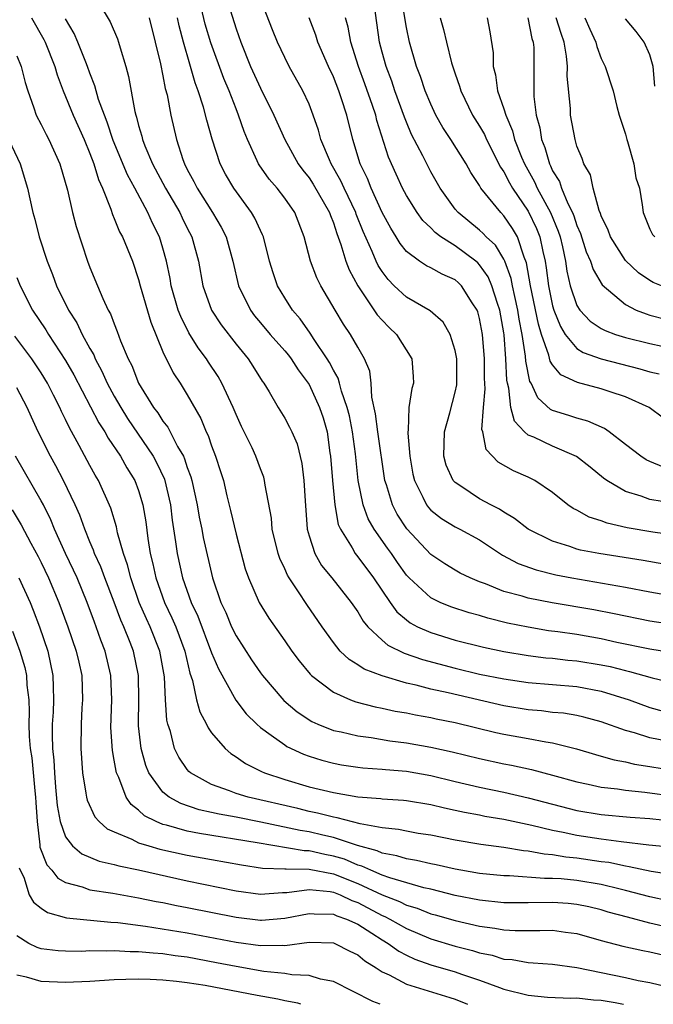
# Model space of a CAD drawing. Units: inches. Extents: x 2565000 to 2568000, y 1557000 to 1560000.
# Drawn here: x 2565047 to 2565099, y 1557000 to 1557081 of the extents above; entities that cross this region are included whole.
import ezdxf

# ---------------------------------------------------------------- set-up
doc = ezdxf.new("R2010")
doc.units = ezdxf.units.IN
doc.header["$MEASUREMENT"] = 0
doc.layers.add('LD25651557_2ft', color=42, linetype='Continuous')

msp = doc.modelspace()

# ---------------------------------------------------------------- linework, layer by layer
at = {"layer": 'LD25651557_2ft'}
for points, elevation in [([(2565053, 1557083.455), (2565054.668, 1557080.668), (2565055.263, 1557079.263), (2565055.35, 1557079), (2565055.473, 1557078.527), (2565055.947, 1557077), (2565056.178, 1557076.178), (2565056.692, 1557073.308), (2565056.774, 1557073), (2565056.836, 1557072.835), (2565057, 1557072.163), (2565057.264, 1557071.264), (2565057.319, 1557071), (2565057.517, 1557070.482), (2565058.153, 1557069), (2565059.206, 1557067), (2565060.374, 1557065), (2565060.571, 1557064.571), (2565061, 1557063.715), (2565061.375, 1557063), (2565061.914, 1557061), (2565062.275, 1557059), (2565062.998, 1557057), (2565063.791, 1557055.791), (2565065, 1557054.202), (2565065.991, 1557053), (2565066.389, 1557052.389), (2565067.154, 1557051.154), (2565067.277, 1557051), (2565067.712, 1557050.289), (2565068.454, 1557049), (2565069, 1557048.126), (2565069.395, 1557047.395), (2565069.587, 1557047), (2565070.017, 1557046.017), (2565070.409, 1557044.409), (2565070.577, 1557043), (2565070.672, 1557041.328), (2565070.852, 1557039), (2565071, 1557038.461), (2565071.461, 1557037), (2565072.029, 1557036.029), (2565072.875, 1557035), (2565074.47, 1557033), (2565075, 1557032.223), (2565075.445, 1557031.445), (2565075.818, 1557031), (2565077, 1557029.886), (2565077.476, 1557029.476), (2565078.822, 1557028.822), (2565080.307, 1557028.307), (2565083, 1557027.591), (2565085, 1557027.117), (2565087, 1557026.711), (2565089, 1557026.412), (2565093, 1557026.082), (2565095, 1557025.709), (2565097.286, 1557025), (2565099, 1557024.379), (2565100.074, 1557024.074)], 6904), ([(2565063.824, 1557083.824), (2565065, 1557080.088), (2565065.388, 1557079), (2565066.193, 1557077), (2565067, 1557075.207), (2565068.114, 1557073), (2565069.003, 1557071), (2565070.111, 1557069), (2565070.483, 1557068.483), (2565071, 1557067.856), (2565071.337, 1557067.337), (2565072.68, 1557065), (2565072.753, 1557064.752), (2565073, 1557064.154), (2565073.272, 1557063.271), (2565073.618, 1557062.382), (2565074.028, 1557061), (2565074.295, 1557060.294), (2565074.994, 1557059), (2565076.603, 1557056.603), (2565077, 1557056.164), (2565077.575, 1557055.575), (2565078.181, 1557055), (2565079.445, 1557053), (2565079.548, 1557051.548), (2565079.567, 1557051), (2565079.431, 1557050.569), (2565079.183, 1557049), (2565079.134, 1557047.134), (2565079.107, 1557047), (2565079.104, 1557046.896), (2565079.266, 1557045), (2565079.529, 1557043.529), (2565079.647, 1557043), (2565080.357, 1557041.643), (2565080.654, 1557041), (2565080.801, 1557040.801), (2565081, 1557040.58), (2565081.878, 1557039.878), (2565083, 1557039.196), (2565083.39, 1557039), (2565085, 1557038.123), (2565086.885, 1557036.885), (2565088.187, 1557036.187), (2565089.657, 1557035.657), (2565091.258, 1557035.258), (2565092.579, 1557035), (2565097, 1557034.26), (2565099, 1557033.867), (2565101, 1557033.51)], 6896), ([(2565100.134, 1557036.134), (2565098.429, 1557036.429), (2565094.812, 1557037), (2565093.295, 1557037.295), (2565093, 1557037.378), (2565092.411, 1557037.589), (2565091, 1557038.012), (2565089, 1557038.996), (2565087.883, 1557039.883), (2565087, 1557040.395), (2565086.639, 1557040.639), (2565085.93, 1557041), (2565085, 1557041.51), (2565083.451, 1557042.549), (2565083, 1557042.832), (2565082.845, 1557043), (2565082.26, 1557044.26), (2565082.07, 1557045), (2565082.117, 1557047), (2565082.562, 1557048.562), (2565083, 1557050.257), (2565083.129, 1557050.871), (2565083.142, 1557051), (2565083.129, 1557053), (2565083, 1557053.684), (2565082.576, 1557055), (2565082.007, 1557056.007), (2565080.943, 1557056.943), (2565079, 1557058.047), (2565077.995, 1557059), (2565077.499, 1557059.499), (2565077, 1557060.15), (2565076.668, 1557060.668), (2565076.515, 1557061), (2565076.183, 1557061.816), (2565075.448, 1557063.448), (2565074.87, 1557064.87), (2565074.83, 1557065), (2565073.879, 1557067), (2565073.62, 1557067.62), (2565072.818, 1557069), (2565072.666, 1557069.334), (2565071.974, 1557071), (2565071.77, 1557071.77), (2565071.342, 1557073), (2565071, 1557073.892), (2565070.487, 1557075), (2565069.372, 1557077), (2565069, 1557077.727), (2565068.394, 1557079), (2565067.997, 1557079.997), (2565067, 1557082.553)], 6894), ([(2565100.1, 1557044.1), (2565099, 1557044.553), (2565098.694, 1557044.694), (2565098.236, 1557045), (2565097, 1557045.965), (2565095.637, 1557047), (2565095.26, 1557047.26), (2565093.888, 1557047.888), (2565093, 1557048.12), (2565092.341, 1557048.341), (2565091, 1557048.757), (2565090.837, 1557048.837), (2565089.786, 1557049.786), (2565089.242, 1557051), (2565089.145, 1557051.145), (2565088.804, 1557052.804), (2565088.78, 1557053.22), (2565088.515, 1557055), (2565088.261, 1557056.261), (2565088.154, 1557057), (2565087.887, 1557058.113), (2565087.699, 1557059), (2565087.599, 1557059.599), (2565087.084, 1557061), (2565087, 1557061.185), (2565086.316, 1557062.316), (2565085.559, 1557063), (2565085.291, 1557063.291), (2565085, 1557063.559), (2565083.233, 1557065), (2565083, 1557065.285), (2565081.766, 1557067), (2565081, 1557068.34), (2565080.771, 1557068.771), (2565080.337, 1557069.663), (2565079.424, 1557071.424), (2565079, 1557072.419), (2565078.832, 1557072.832), (2565078.046, 1557075), (2565077.786, 1557075.787), (2565077.321, 1557077), (2565077, 1557078.172), (2565076.781, 1557079), (2565076.578, 1557080.578), (2565076.226, 1557083)], 6888), ([(2565100.112, 1557048.112), (2565098.93, 1557049), (2565097, 1557049.871), (2565095.726, 1557050.274), (2565095, 1557050.529), (2565093.051, 1557051.051), (2565091.682, 1557051.682), (2565091, 1557052.502), (2565090.799, 1557052.799), (2565090.695, 1557053.305), (2565090.091, 1557055), (2565089.83, 1557055.83), (2565089.177, 1557059), (2565088.864, 1557060.864), (2565088.66, 1557061.34), (2565088.111, 1557063), (2565087.707, 1557063.707), (2565087, 1557064.74), (2565086.74, 1557065), (2565085.119, 1557067), (2565085, 1557067.214), (2565084.282, 1557068.282), (2565083.897, 1557069), (2565082.65, 1557071), (2565081.992, 1557071.992), (2565081.421, 1557073), (2565081, 1557073.891), (2565080.543, 1557075), (2565080.164, 1557076.164), (2565079.833, 1557077), (2565079.242, 1557079), (2565079, 1557080.204), (2565078.529, 1557083)], 6886), ([(2565101, 1557031.148), (2565099, 1557031.45), (2565096.066, 1557032.067), (2565094.377, 1557032.377), (2565090.96, 1557032.96), (2565089, 1557033.348), (2565088.49, 1557033.51), (2565087, 1557033.904), (2565085.492, 1557034.508), (2565085, 1557034.678), (2565084.228, 1557035), (2565083.41, 1557035.41), (2565083, 1557035.636), (2565082.151, 1557036.151), (2565081, 1557036.918), (2565079.034, 1557039.034), (2565078.247, 1557040.247), (2565077.855, 1557041), (2565077.359, 1557042.641), (2565077.234, 1557043), (2565076.64, 1557047), (2565076.466, 1557048.466), (2565076.16, 1557049.84), (2565076.11, 1557051), (2565075.982, 1557051.981), (2565075.556, 1557053), (2565075, 1557053.938), (2565074.406, 1557055), (2565073.838, 1557055.837), (2565073.143, 1557057), (2565071.976, 1557059), (2565071.651, 1557059.65), (2565071.131, 1557061), (2565070.604, 1557063), (2565069.829, 1557065), (2565069, 1557066.182), (2565068.371, 1557067), (2565067.734, 1557067.734), (2565066.907, 1557068.907), (2565066.853, 1557069), (2565066.749, 1557069.251), (2565065.93, 1557071), (2565065.659, 1557071.659), (2565065.217, 1557073), (2565065, 1557073.521), (2565064.439, 1557075), (2565064.012, 1557076.012), (2565062.936, 1557078.936), (2565062.476, 1557080.476), (2565062.124, 1557081.876)], 6898), ([(2565048.193, 1557081), (2565049.222, 1557079.222), (2565049.326, 1557079), (2565050.132, 1557077), (2565050.314, 1557076.314), (2565050.798, 1557075), (2565051.613, 1557073), (2565052.518, 1557071), (2565053, 1557069.851), (2565053.327, 1557069), (2565053.703, 1557067.703), (2565054.035, 1557067), (2565054.714, 1557065.287), (2565054.846, 1557064.846), (2565055, 1557064.521), (2565055.433, 1557063.433), (2565055.672, 1557063), (2565056.49, 1557061), (2565057, 1557059.495), (2565057.127, 1557059), (2565057.99, 1557055.991), (2565059, 1557053.581), (2565059.833, 1557051.833), (2565060.4, 1557051), (2565061, 1557050.045), (2565062.107, 1557048.107), (2565062.56, 1557047), (2565062.711, 1557046.711), (2565063, 1557045.847), (2565063.326, 1557045), (2565063.739, 1557043.739), (2565063.963, 1557043), (2565064.255, 1557041.745), (2565064.554, 1557040.554), (2565065, 1557038.601), (2565065.756, 1557035.756), (2565066.028, 1557035), (2565066.912, 1557033), (2565067.701, 1557031.701), (2565069, 1557029.85), (2565069.578, 1557029), (2565070.186, 1557028.186), (2565071.098, 1557027.098), (2565071.205, 1557027), (2565073, 1557025.616), (2565074.391, 1557025), (2565074.828, 1557024.828), (2565076.419, 1557024.419), (2565077, 1557024.317), (2565078.077, 1557024.077), (2565079, 1557023.923), (2565079.754, 1557023.755), (2565081, 1557023.543), (2565081.44, 1557023.44), (2565083, 1557023.141), (2565086.326, 1557022.326), (2565087, 1557022.18), (2565089, 1557021.823), (2565090.457, 1557021.543), (2565091, 1557021.465), (2565092.977, 1557020.977), (2565094.512, 1557020.512), (2565095, 1557020.383), (2565096.065, 1557020.065), (2565097, 1557019.904), (2565097.725, 1557019.725), (2565099, 1557019.532), (2565101, 1557019.2)], 6908), ([(2565057.856, 1557081), (2565058.362, 1557079), (2565058.791, 1557077.209), (2565059, 1557076.223), (2565059.194, 1557075.194), (2565059.341, 1557074.659), (2565059.642, 1557073), (2565060.099, 1557071), (2565060.631, 1557069.368), (2565060.773, 1557069), (2565061, 1557068.544), (2565061.541, 1557067.541), (2565061.799, 1557067), (2565063.071, 1557065), (2565063.79, 1557063.79), (2565064.192, 1557063), (2565064.741, 1557061), (2565065.207, 1557059), (2565066.188, 1557057), (2565066.529, 1557056.529), (2565067, 1557055.958), (2565067.8, 1557055), (2565069, 1557053.653), (2565069.3, 1557053.3), (2565069.528, 1557053), (2565070.098, 1557052.098), (2565070.93, 1557051), (2565071, 1557050.886), (2565071.859, 1557049), (2565072.147, 1557048.147), (2565072.476, 1557047), (2565072.712, 1557045.288), (2565072.765, 1557045), (2565072.914, 1557043), (2565073.11, 1557041), (2565073.403, 1557039.403), (2565073.578, 1557039), (2565074.536, 1557037.463), (2565074.786, 1557037), (2565075, 1557036.746), (2565076.299, 1557035), (2565077.648, 1557033), (2565078.214, 1557032.214), (2565079, 1557031.552), (2565079.314, 1557031.314), (2565079.919, 1557031), (2565081, 1557030.514), (2565083, 1557029.909), (2565085.321, 1557029.321), (2565087, 1557028.968), (2565089, 1557028.636), (2565090.453, 1557028.453), (2565091, 1557028.407), (2565092.264, 1557028.264), (2565093, 1557028.21), (2565095, 1557027.88), (2565095.726, 1557027.726), (2565097, 1557027.395), (2565097.329, 1557027.328), (2565099.183, 1557026.817), (2565101, 1557026.36)], 6902), ([(2565100.847, 1557028.846), (2565099, 1557029.152), (2565096.283, 1557029.717), (2565095, 1557030.003), (2565093, 1557030.348), (2565091.42, 1557030.58), (2565090.671, 1557030.671), (2565089, 1557030.953), (2565087.302, 1557031.302), (2565085.694, 1557031.694), (2565085, 1557031.91), (2565084.145, 1557032.145), (2565082.643, 1557032.643), (2565081.769, 1557033), (2565081, 1557033.369), (2565079.217, 1557035), (2565079, 1557035.235), (2565078.27, 1557036.27), (2565077.776, 1557037), (2565077.445, 1557037.445), (2565076.355, 1557039), (2565075.859, 1557039.859), (2565075.438, 1557041), (2565075.03, 1557043), (2565074.8, 1557045.2), (2565074.558, 1557047), (2565074.308, 1557048.308), (2565074.137, 1557049), (2565073.671, 1557050.328), (2565073.512, 1557051), (2565073.398, 1557051.398), (2565073, 1557052.076), (2565072.69, 1557052.69), (2565072.495, 1557053), (2565071.431, 1557054.569), (2565071.098, 1557055.098), (2565070.274, 1557056.274), (2565069.638, 1557057), (2565069, 1557058.012), (2565068.419, 1557059), (2565068.042, 1557060.042), (2565067.757, 1557061), (2565067.249, 1557063), (2565067.179, 1557063.179), (2565067, 1557063.524), (2565066.551, 1557064.551), (2565066.285, 1557065), (2565064.809, 1557067), (2565064.143, 1557068.143), (2565063.694, 1557069), (2565063.035, 1557071.035), (2565062.601, 1557072.601), (2565062.342, 1557073.658), (2565061.904, 1557075), (2565061.648, 1557075.647), (2565061.264, 1557077), (2565061.195, 1557077.195), (2565060.679, 1557079), (2565060.334, 1557080.334), (2565060.198, 1557081)], 6900), ([(2565101, 1557038.513), (2565099.237, 1557038.763), (2565097.125, 1557039.125), (2565095.49, 1557039.49), (2565095, 1557039.682), (2565094.002, 1557040.002), (2565093, 1557040.56), (2565092.703, 1557040.703), (2565092.255, 1557041), (2565091, 1557042.026), (2565089.55, 1557043), (2565089, 1557043.266), (2565087.785, 1557043.785), (2565086.521, 1557044.521), (2565085.536, 1557045.536), (2565085.262, 1557047), (2565085.198, 1557047.198), (2565085.328, 1557049), (2565085.465, 1557050.535), (2565085.407, 1557051.407), (2565085.397, 1557053), (2565085.238, 1557055), (2565085, 1557056.315), (2565084.857, 1557056.857), (2565084.8, 1557057), (2565084.399, 1557057.601), (2565083.511, 1557059), (2565083.258, 1557059.258), (2565083, 1557059.476), (2565081.932, 1557059.933), (2565081, 1557060.466), (2565080.632, 1557060.632), (2565080.078, 1557061), (2565079, 1557061.802), (2565078.473, 1557062.473), (2565078.165, 1557063), (2565077.71, 1557063.71), (2565077, 1557065.012), (2565076.096, 1557067), (2565075.796, 1557067.797), (2565075.208, 1557069), (2565074.593, 1557071), (2565074.091, 1557073), (2565073.669, 1557074.331), (2565073.44, 1557075), (2565073, 1557076.142), (2565072.599, 1557077), (2565071.727, 1557079), (2565071.558, 1557079.558), (2565071.003, 1557081)], 6892), ([(2565101, 1557041.106), (2565099, 1557041.441), (2565098.283, 1557041.717), (2565097, 1557042.101), (2565095.464, 1557043), (2565095.191, 1557043.191), (2565094.097, 1557044.097), (2565092.973, 1557044.973), (2565091, 1557045.82), (2565089.448, 1557046.552), (2565089, 1557046.732), (2565088.688, 1557047), (2565087.862, 1557047.862), (2565087.582, 1557049), (2565087.413, 1557050.587), (2565087.288, 1557051), (2565087.24, 1557051.24), (2565087.164, 1557053), (2565087.025, 1557054.975), (2565087, 1557055.141), (2565086.662, 1557057), (2565086.474, 1557057.526), (2565086.005, 1557059), (2565085.717, 1557059.717), (2565085, 1557060.721), (2565084.862, 1557060.862), (2565084.698, 1557061), (2565083, 1557062.258), (2565081.832, 1557063), (2565081.357, 1557063.356), (2565081, 1557063.736), (2565080.343, 1557064.343), (2565079.879, 1557065), (2565079, 1557066.408), (2565078.682, 1557067), (2565078.149, 1557068.148), (2565077.537, 1557069.537), (2565076.57, 1557072.57), (2565076.47, 1557073), (2565076.214, 1557073.786), (2565075.582, 1557075.582), (2565075.062, 1557077), (2565074.425, 1557079), (2565074.217, 1557080.217), (2565074, 1557081)], 6890), ([(2565081.767, 1557081), (2565082.039, 1557080.039), (2565082.279, 1557079), (2565082.711, 1557077.289), (2565083, 1557076.402), (2565083.366, 1557075.366), (2565083.46, 1557075), (2565084.43, 1557073), (2565085, 1557072.102), (2565085.398, 1557071.398), (2565085.568, 1557071), (2565086.732, 1557068.731), (2565087, 1557068.353), (2565087.453, 1557067.453), (2565087.717, 1557067), (2565089, 1557065.124), (2565089.692, 1557063.692), (2565089.957, 1557063), (2565090.187, 1557061.813), (2565090.385, 1557061), (2565090.477, 1557060.477), (2565090.653, 1557059), (2565091, 1557057.336), (2565091.097, 1557057), (2565091.638, 1557055.638), (2565092.047, 1557055), (2565093, 1557053.847), (2565093.517, 1557053.517), (2565094.986, 1557052.986), (2565096.57, 1557052.57), (2565098.175, 1557052.175), (2565099, 1557051.936), (2565099.753, 1557051.753)], 6884), ([(2565085.638, 1557081), (2565085.841, 1557079.841), (2565086.107, 1557078.107), (2565086.121, 1557077), (2565086.318, 1557076.318), (2565086.486, 1557075), (2565087, 1557073.53), (2565087.152, 1557073), (2565087.713, 1557071.713), (2565087.879, 1557071), (2565088.46, 1557069.54), (2565088.692, 1557069), (2565089.519, 1557067.519), (2565089.746, 1557067), (2565090.832, 1557065), (2565091.469, 1557063.469), (2565091.618, 1557063), (2565091.816, 1557062.184), (2565092.061, 1557061), (2565092.178, 1557060.178), (2565092.455, 1557059), (2565093, 1557057.376), (2565093.235, 1557057), (2565094.094, 1557056.094), (2565095, 1557055.489), (2565095.314, 1557055.314), (2565096.178, 1557055), (2565097, 1557054.745), (2565099, 1557054.244), (2565101, 1557053.818)], 6882), ([(2565088.977, 1557081), (2565089.303, 1557079.303), (2565089.414, 1557079), (2565089.451, 1557078.548), (2565089.461, 1557075.46), (2565089.45, 1557075), (2565089.466, 1557074.534), (2565089.655, 1557073), (2565089.948, 1557071.948), (2565090.078, 1557071), (2565090.353, 1557070.353), (2565090.734, 1557069), (2565090.83, 1557068.83), (2565091, 1557068.439), (2565091.556, 1557067.556), (2565091.729, 1557067), (2565092.245, 1557065.755), (2565092.634, 1557065), (2565092.742, 1557064.742), (2565093, 1557063.932), (2565093.291, 1557063.291), (2565093.768, 1557061.768), (2565094.12, 1557061), (2565094.322, 1557060.322), (2565095.063, 1557059.063), (2565097, 1557057.445), (2565097.873, 1557057), (2565098.676, 1557056.676), (2565099, 1557056.586), (2565100.263, 1557056.263)], 6880), ([(2565099.95, 1557059), (2565099.273, 1557059.273), (2565099, 1557059.413), (2565098.056, 1557060.056), (2565097, 1557061.057), (2565095.751, 1557063), (2565095.567, 1557063.567), (2565095, 1557064.737), (2565094.937, 1557064.937), (2565094.833, 1557065.167), (2565094.335, 1557067), (2565094.108, 1557068.108), (2565093.564, 1557069), (2565093.429, 1557069.429), (2565093, 1557070.445), (2565092.843, 1557071), (2565092.481, 1557073), (2565092.46, 1557073.54), (2565092.207, 1557076.207), (2565092.224, 1557077), (2565092.153, 1557077.847), (2565091.949, 1557079), (2565091.692, 1557079.692), (2565091.286, 1557081)], 6878), ([(2565093.659, 1557081), (2565094.065, 1557080.065), (2565094.556, 1557079), (2565094.633, 1557078.633), (2565095, 1557077.653), (2565095.33, 1557077), (2565095.988, 1557075), (2565096.288, 1557073.712), (2565096.482, 1557073), (2565097, 1557071.433), (2565097.098, 1557071), (2565097.154, 1557070.846), (2565097.679, 1557069), (2565097.841, 1557067.841), (2565098.131, 1557067), (2565098.358, 1557065.642), (2565098.427, 1557065), (2565099, 1557063.645), (2565099.208, 1557063.208), (2565099.389, 1557063)], 6876), ([(2565100.406, 1557021.593), (2565099, 1557021.864), (2565097.718, 1557022.281), (2565097, 1557022.473), (2565095, 1557023.198), (2565093.578, 1557023.578), (2565093, 1557023.706), (2565091.889, 1557023.889), (2565091, 1557023.97), (2565090.088, 1557024.089), (2565089, 1557024.181), (2565087, 1557024.499), (2565082.431, 1557025.569), (2565081, 1557025.881), (2565079.796, 1557026.204), (2565079, 1557026.374), (2565077, 1557026.955), (2565075.515, 1557027.515), (2565075, 1557027.875), (2565074.296, 1557028.297), (2565073.562, 1557029), (2565073, 1557029.691), (2565072.072, 1557031), (2565070.817, 1557032.817), (2565070.142, 1557033.858), (2565069.359, 1557035), (2565069.223, 1557035.223), (2565069, 1557035.747), (2565068.591, 1557036.591), (2565068.454, 1557037), (2565067.975, 1557039), (2565067.901, 1557039.901), (2565067.387, 1557042.612), (2565067.344, 1557043), (2565067.272, 1557043.272), (2565067, 1557043.97), (2565066.636, 1557045), (2565066.314, 1557045.686), (2565065.446, 1557047.446), (2565065, 1557048.417), (2565064.762, 1557049), (2565063.848, 1557051), (2565063.536, 1557051.536), (2565062.729, 1557052.729), (2565062.563, 1557053), (2565061.891, 1557053.891), (2565061.137, 1557055.137), (2565060.458, 1557056.458), (2565060.261, 1557057), (2565059.676, 1557059), (2565059.585, 1557059.585), (2565059.295, 1557061), (2565059, 1557062.083), (2565058.723, 1557063), (2565058.138, 1557064.138), (2565057.758, 1557065), (2565056.699, 1557067), (2565056.096, 1557068.096), (2565054.923, 1557070.923), (2565054.429, 1557072.429), (2565054.19, 1557073), (2565053.719, 1557074.281), (2565053.413, 1557075.413), (2565053, 1557076.433), (2565052.802, 1557077), (2565052.656, 1557077.344), (2565052.016, 1557079), (2565051.712, 1557079.712), (2565051, 1557080.907)], 6906), ([(2565099.387, 1557075.387), (2565099.271, 1557077), (2565099, 1557077.954), (2565098.533, 1557079), (2565097.856, 1557079.855), (2565097, 1557080.894)], 6874), ([(2565047, 1557077.858), (2565047.354, 1557077), (2565047.677, 1557075.677), (2565047.897, 1557075), (2565048.406, 1557073.594), (2565048.598, 1557073), (2565049, 1557072.23), (2565049.401, 1557071.401), (2565049.623, 1557071), (2565050.542, 1557069), (2565051.16, 1557066.84), (2565051.572, 1557065), (2565051.861, 1557063.86), (2565052.814, 1557061), (2565053, 1557060.499), (2565053.615, 1557059), (2565054.065, 1557057.936), (2565054.509, 1557057), (2565054.694, 1557056.694), (2565055, 1557055.856), (2565055.248, 1557055.248), (2565055.522, 1557054.478), (2565056.135, 1557053), (2565056.437, 1557052.437), (2565056.99, 1557051), (2565058.235, 1557049), (2565058.571, 1557048.571), (2565059, 1557047.874), (2565059.39, 1557047.39), (2565060.196, 1557045.804), (2565060.673, 1557045), (2565060.778, 1557044.778), (2565061, 1557044.072), (2565061.296, 1557043.296), (2565061.373, 1557043), (2565061.814, 1557041), (2565061.983, 1557039.983), (2565062.191, 1557039), (2565062.314, 1557038.314), (2565063.08, 1557035), (2565063.76, 1557033), (2565064.154, 1557032.154), (2565064.633, 1557031), (2565065, 1557030.254), (2565066.28, 1557028.28), (2565067, 1557027.226), (2565067.171, 1557027), (2565068.935, 1557024.935), (2565070.018, 1557024.018), (2565071.218, 1557023.218), (2565071.707, 1557023), (2565073, 1557022.484), (2565073.639, 1557022.36), (2565075, 1557022.033), (2565076.103, 1557021.897), (2565077.641, 1557021.641), (2565079, 1557021.462), (2565081, 1557021.109), (2565082.741, 1557020.74), (2565085, 1557020.191), (2565087, 1557019.75), (2565087.633, 1557019.633), (2565089.269, 1557019.269), (2565091, 1557018.813), (2565093, 1557018.257), (2565093.935, 1557018.065), (2565095, 1557017.818), (2565096.32, 1557017.68), (2565097, 1557017.572), (2565098.584, 1557017.416), (2565101, 1557017.077)], 6910), ([(2565045.894, 1557071.894), (2565047.276, 1557069), (2565047.875, 1557067), (2565048.306, 1557065), (2565048.465, 1557064.465), (2565048.836, 1557063), (2565049.48, 1557061), (2565049.916, 1557059.916), (2565050.243, 1557059), (2565051.241, 1557057), (2565051.936, 1557055.936), (2565052.377, 1557055), (2565053, 1557053.841), (2565053.311, 1557053.311), (2565053.425, 1557053), (2565053.983, 1557051.983), (2565054.412, 1557051), (2565055, 1557049.922), (2565055.529, 1557049), (2565056.096, 1557048.096), (2565058.207, 1557045), (2565058.482, 1557044.482), (2565059.121, 1557043.121), (2565059.612, 1557041), (2565059.761, 1557039.761), (2565060.043, 1557037.957), (2565060.162, 1557037), (2565060.608, 1557035), (2565061.323, 1557033), (2565061.857, 1557031.857), (2565063, 1557028.85), (2565063.55, 1557027.55), (2565064.982, 1557024.982), (2565065.843, 1557023.843), (2565066.697, 1557023), (2565067, 1557022.73), (2565067.893, 1557022.107), (2565069, 1557021.29), (2565069.176, 1557021.176), (2565070.529, 1557020.529), (2565071, 1557020.364), (2565072.036, 1557020.036), (2565073, 1557019.786), (2565073.668, 1557019.668), (2565075, 1557019.467), (2565075.417, 1557019.417), (2565077, 1557019.309), (2565077.273, 1557019.273), (2565079, 1557019.134), (2565081, 1557018.79), (2565083, 1557018.302), (2565085, 1557017.835), (2565087, 1557017.417), (2565089, 1557016.949), (2565093, 1557015.925), (2565095, 1557015.585), (2565097.37, 1557015.37), (2565099, 1557015.245), (2565101, 1557015.037)], 6912), ([(2565047, 1557059.674), (2565047.267, 1557059), (2565048.279, 1557057), (2565049.375, 1557055.375), (2565049.598, 1557055), (2565051, 1557052.859), (2565051.667, 1557051.667), (2565053.727, 1557047.727), (2565054.215, 1557047), (2565054.492, 1557046.492), (2565055.512, 1557045), (2565056.045, 1557044.045), (2565056.688, 1557043), (2565057, 1557042.179), (2565057.353, 1557041), (2565057.599, 1557039.599), (2565057.767, 1557038.233), (2565057.961, 1557037), (2565058.166, 1557036.166), (2565058.401, 1557035), (2565059.12, 1557033), (2565059.737, 1557031.737), (2565060.045, 1557031), (2565060.783, 1557029), (2565061.199, 1557027.199), (2565061.422, 1557026.578), (2565061.765, 1557025), (2565062.016, 1557024.016), (2565062.572, 1557023), (2565062.701, 1557022.701), (2565063, 1557022.3), (2565064.119, 1557021), (2565064.584, 1557020.584), (2565065, 1557020.328), (2565065.77, 1557019.77), (2565067.104, 1557019.104), (2565067.349, 1557019), (2565069, 1557018.448), (2565071, 1557017.857), (2565073, 1557017.377), (2565075, 1557017.027), (2565076.885, 1557016.885), (2565077, 1557016.862), (2565078.765, 1557016.765), (2565079, 1557016.738), (2565081, 1557016.413), (2565082.123, 1557016.123), (2565083, 1557015.946), (2565083.764, 1557015.763), (2565085, 1557015.544), (2565085.449, 1557015.449), (2565087, 1557015.189), (2565089.303, 1557014.697), (2565091, 1557014.284), (2565091.876, 1557014.124), (2565093, 1557013.877), (2565095, 1557013.576), (2565096.641, 1557013.359), (2565098.897, 1557013.103), (2565103, 1557012.711)], 6914), ([(2565101.439, 1557010.561), (2565099.1, 1557010.9), (2565097.298, 1557011.298), (2565097, 1557011.332), (2565095.628, 1557011.629), (2565095, 1557011.706), (2565093, 1557011.998), (2565092.085, 1557012.085), (2565091, 1557012.272), (2565090.319, 1557012.319), (2565089, 1557012.572), (2565088.602, 1557012.602), (2565087, 1557012.87), (2565085.119, 1557013.119), (2565083, 1557013.473), (2565081, 1557013.88), (2565079.964, 1557014.036), (2565079, 1557014.21), (2565078.357, 1557014.357), (2565077, 1557014.489), (2565075.184, 1557014.817), (2565073.314, 1557015.314), (2565073, 1557015.36), (2565071.701, 1557015.701), (2565071, 1557015.838), (2565070.068, 1557016.069), (2565066.009, 1557017), (2565065, 1557017.316), (2565064.466, 1557017.534), (2565063, 1557018.049), (2565061.262, 1557019), (2565061.123, 1557019.123), (2565061, 1557019.273), (2565060.292, 1557020.292), (2565059.941, 1557021), (2565059.606, 1557022.394), (2565059.398, 1557023), (2565059.319, 1557023.319), (2565059.214, 1557025), (2565059.123, 1557026.877), (2565058.733, 1557029), (2565057.94, 1557031), (2565057.637, 1557031.637), (2565057.049, 1557033), (2565056.351, 1557035), (2565056.091, 1557036.091), (2565055.764, 1557037), (2565055.279, 1557038.721), (2565055.19, 1557039.19), (2565054.72, 1557040.72), (2565053.699, 1557043), (2565053.437, 1557043.437), (2565053, 1557044.228), (2565052.12, 1557045.88), (2565051.318, 1557047.317), (2565051, 1557048.007), (2565050.67, 1557048.67), (2565050.528, 1557049), (2565050.002, 1557050.002), (2565049.509, 1557051), (2565049, 1557051.839), (2565048.231, 1557053), (2565046.843, 1557054.844)], 6916), ([(2565100.502, 1557008.503), (2565099, 1557008.813), (2565097, 1557009.347), (2565096.557, 1557009.443), (2565095, 1557009.833), (2565093, 1557010.164), (2565091.711, 1557010.289), (2565091, 1557010.336), (2565090.328, 1557010.328), (2565087.466, 1557010.534), (2565087, 1557010.54), (2565085, 1557010.749), (2565083.475, 1557011), (2565083, 1557011.084), (2565081.446, 1557011.446), (2565081, 1557011.526), (2565079.814, 1557011.814), (2565079, 1557011.939), (2565078.2, 1557012.2), (2565077, 1557012.406), (2565076.598, 1557012.598), (2565074.97, 1557013.03), (2565073, 1557013.686), (2565072.125, 1557013.875), (2565071, 1557014.148), (2565070.261, 1557014.261), (2565067.04, 1557014.96), (2565065, 1557015.361), (2565063.604, 1557015.604), (2565063, 1557015.754), (2565061.977, 1557015.977), (2565060.475, 1557016.475), (2565059.519, 1557017), (2565059, 1557017.424), (2565057.846, 1557019), (2565057.596, 1557019.596), (2565057.206, 1557021), (2565057, 1557022.871), (2565056.987, 1557023), (2565057.007, 1557025), (2565056.988, 1557027), (2565056.573, 1557029), (2565056.31, 1557029.691), (2565055.777, 1557031), (2565055.533, 1557031.533), (2565055, 1557033.017), (2565054.232, 1557035), (2565053.906, 1557035.906), (2565053.388, 1557037), (2565053.298, 1557037.298), (2565053, 1557037.962), (2565052.57, 1557039), (2565052.159, 1557040.159), (2565051.785, 1557041), (2565050.835, 1557043), (2565050.201, 1557044.201), (2565049.752, 1557045), (2565048.759, 1557047), (2565048.198, 1557048.198), (2565047.846, 1557049), (2565047, 1557050.606)], 6918), ([(2565101, 1557006.208), (2565099, 1557006.674), (2565097.152, 1557007.153), (2565095.576, 1557007.576), (2565095, 1557007.746), (2565093.991, 1557007.991), (2565093, 1557008.194), (2565092.269, 1557008.269), (2565091, 1557008.36), (2565089, 1557008.324), (2565087, 1557008.339), (2565085, 1557008.557), (2565083, 1557008.94), (2565081, 1557009.443), (2565080.434, 1557009.566), (2565077.621, 1557010.379), (2565077, 1557010.609), (2565076.066, 1557011), (2565075.343, 1557011.343), (2565075, 1557011.434), (2565073.905, 1557011.905), (2565073, 1557012.174), (2565072.301, 1557012.301), (2565071, 1557012.604), (2565070.606, 1557012.606), (2565066.741, 1557013.259), (2565062.014, 1557014.014), (2565061, 1557014.228), (2565059.291, 1557014.709), (2565059, 1557014.774), (2565058.442, 1557015), (2565057.48, 1557015.48), (2565057, 1557015.942), (2565056.393, 1557016.393), (2565055.99, 1557017), (2565055.373, 1557018.627), (2565055.188, 1557019), (2565055.146, 1557019.146), (2565055, 1557020.057), (2565054.845, 1557020.845), (2565054.727, 1557022.727), (2565054.787, 1557025), (2565054.73, 1557027), (2565054.258, 1557029), (2565053.899, 1557029.899), (2565053.517, 1557031), (2565053.368, 1557031.368), (2565052.785, 1557033), (2565051.941, 1557035), (2565051.647, 1557035.648), (2565050.993, 1557037.007), (2565050.096, 1557039), (2565049.781, 1557039.781), (2565049.177, 1557041), (2565049, 1557041.341), (2565046.876, 1557045)], 6920), ([(2565046.606, 1557040.606), (2565047.358, 1557039.358), (2565048.147, 1557037.853), (2565048.752, 1557036.752), (2565049, 1557036.259), (2565049.601, 1557035), (2565050.459, 1557033), (2565051.19, 1557031), (2565051.874, 1557029), (2565052.077, 1557028.077), (2565052.339, 1557027), (2565052.399, 1557025), (2565052.345, 1557024.345), (2565052.271, 1557023), (2565052.257, 1557021), (2565052.393, 1557019), (2565052.673, 1557017.327), (2565052.709, 1557017), (2565052.766, 1557016.766), (2565053.401, 1557015.401), (2565053.77, 1557015), (2565054.42, 1557014.42), (2565055, 1557014.159), (2565056.447, 1557013.552), (2565057, 1557013.256), (2565057.828, 1557013), (2565058.745, 1557012.745), (2565061, 1557012.257), (2565063, 1557011.878), (2565065.442, 1557011.442), (2565067.188, 1557011.188), (2565069, 1557011.13), (2565069.11, 1557011.111), (2565071, 1557011.103), (2565073, 1557010.724), (2565075, 1557009.918), (2565077, 1557008.981), (2565078.434, 1557008.434), (2565079, 1557008.14), (2565079.883, 1557007.883), (2565081, 1557007.433), (2565081.347, 1557007.347), (2565083, 1557006.869), (2565085, 1557006.419), (2565086.26, 1557006.26), (2565087, 1557006.112), (2565087.937, 1557006.063), (2565089.941, 1557006.059), (2565091, 1557006.095), (2565092.072, 1557005.928), (2565093, 1557005.812), (2565095, 1557005.227), (2565096.76, 1557004.76), (2565098.416, 1557004.416), (2565099, 1557004.315), (2565100.069, 1557004.07)], 6922), ([(2565047.165, 1557035), (2565048.083, 1557033), (2565048.35, 1557032.35), (2565048.871, 1557031), (2565049.532, 1557029), (2565049.962, 1557027), (2565049.976, 1557026.024), (2565050.016, 1557025), (2565049.974, 1557023.974), (2565049.904, 1557023), (2565049.889, 1557022.111), (2565049.928, 1557021), (2565050.047, 1557020.047), (2565050.09, 1557019), (2565050.177, 1557017.822), (2565050.324, 1557016.324), (2565050.553, 1557015), (2565051, 1557013.739), (2565051.575, 1557013), (2565052.348, 1557012.348), (2565053.748, 1557011.748), (2565055, 1557011.486), (2565055.364, 1557011.364), (2565057, 1557011.047), (2565061, 1557010.137), (2565065, 1557009.306), (2565067, 1557009.05), (2565068.818, 1557009.182), (2565069.174, 1557009.174), (2565071, 1557009.429), (2565072.731, 1557009.269), (2565073, 1557009.218), (2565073.548, 1557009), (2565074.522, 1557008.522), (2565075, 1557008.357), (2565077, 1557007.303), (2565077.22, 1557007.219), (2565077.644, 1557007), (2565079, 1557006.212), (2565081, 1557005.369), (2565083, 1557004.777), (2565084.417, 1557004.417), (2565085, 1557004.227), (2565086.03, 1557004.029), (2565087, 1557003.715), (2565087.677, 1557003.677), (2565089, 1557003.421), (2565089.417, 1557003.417), (2565091, 1557003.296), (2565093, 1557003.01), (2565097, 1557002.198), (2565098.039, 1557001.961), (2565099, 1557001.796), (2565100.583, 1557001.417)], 6924), ([(2565046.642, 1557030.642), (2565047.239, 1557029), (2565047.657, 1557027.657), (2565047.784, 1557027), (2565047.812, 1557026.188), (2565047.977, 1557025), (2565048.016, 1557024.016), (2565047.985, 1557023), (2565048.014, 1557021.985), (2565048.087, 1557021), (2565048.223, 1557020.224), (2565048.464, 1557017.536), (2565048.54, 1557017), (2565048.556, 1557016.556), (2565048.665, 1557015), (2565048.899, 1557013.101), (2565048.899, 1557012.899), (2565049.45, 1557011.45), (2565049.868, 1557011), (2565050.362, 1557010.361), (2565051, 1557010.003), (2565052.366, 1557009.634), (2565053, 1557009.39), (2565054.877, 1557009.123), (2565057, 1557008.749), (2565058.44, 1557008.44), (2565059, 1557008.345), (2565060.109, 1557008.109), (2565061, 1557007.946), (2565065, 1557007.147), (2565067, 1557006.915), (2565067.085, 1557006.915), (2565069, 1557007.065), (2565071, 1557007.466), (2565071.419, 1557007.419), (2565073, 1557007.412), (2565073.276, 1557007.277), (2565074.074, 1557007), (2565075, 1557006.568), (2565076.151, 1557005.849), (2565077, 1557005.294), (2565077.508, 1557005), (2565078.364, 1557004.364), (2565079, 1557004.032), (2565079.698, 1557003.698), (2565081, 1557003.241), (2565083, 1557002.662), (2565083.533, 1557002.467), (2565085, 1557001.973), (2565086.632, 1557001.368), (2565087, 1557001.249), (2565089, 1557000.742), (2565090.596, 1557000.596), (2565092.51, 1557000.509), (2565093, 1557000.521), (2565094.371, 1557000.371), (2565095, 1557000.34), (2565096.136, 1557000.136), (2565096.821, 1557000)], 6926), ([(2565047.197, 1557011.197), (2565047.268, 1557011), (2565047.56, 1557010.44), (2565048.02, 1557009), (2565048.378, 1557008.378), (2565049, 1557007.886), (2565049.524, 1557007.524), (2565051.087, 1557007.087), (2565054.732, 1557006.732), (2565055.289, 1557006.711), (2565057.577, 1557006.423), (2565061, 1557005.872), (2565065, 1557005.106), (2565067, 1557004.835), (2565068.855, 1557004.855), (2565069, 1557004.841), (2565071, 1557005.099), (2565073, 1557005.051), (2565073.125, 1557005), (2565074.359, 1557004.359), (2565075, 1557004.054), (2565075.57, 1557003.57), (2565076.502, 1557003), (2565077, 1557002.676), (2565077.592, 1557002.407), (2565079, 1557001.651), (2565082.567, 1557000.567), (2565083, 1557000.41), (2565084.001, 1557000.004), (2565084.009, 1557000)], 6928), ([(2565076.85, 1557000), (2565076.234, 1557000.234), (2565073, 1557001.864), (2565071.938, 1557002.062), (2565071, 1557002.356), (2565069.583, 1557002.418), (2565069, 1557002.535), (2565067.298, 1557002.702), (2565065, 1557003.092), (2565063.409, 1557003.409), (2565061, 1557003.86), (2565059.989, 1557003.988), (2565059, 1557004.146), (2565058.187, 1557004.187), (2565057, 1557004.32), (2565056.309, 1557004.309), (2565055, 1557004.394), (2565054.359, 1557004.359), (2565053, 1557004.377), (2565052.347, 1557004.347), (2565051, 1557004.354), (2565050.386, 1557004.386), (2565049, 1557004.556), (2565048.666, 1557004.666), (2565047.978, 1557005), (2565047, 1557005.608)], 6930), ([(2565070.321, 1557000), (2565070.08, 1557000.08), (2565069, 1557000.287), (2565068.421, 1557000.421), (2565066.726, 1557000.726), (2565062.463, 1557001.537), (2565061, 1557001.764), (2565060.115, 1557001.885), (2565059, 1557001.983), (2565057.961, 1557002.04), (2565057, 1557002.054), (2565055.964, 1557002.036), (2565055, 1557001.998), (2565053, 1557001.883), (2565051, 1557001.803), (2565049, 1557001.874), (2565047.78, 1557002.22), (2565047, 1557002.386)], 6932)]:
    msp.add_lwpolyline(points, dxfattribs=dict(at, elevation=elevation))

doc.saveas('drawing.dxf')
